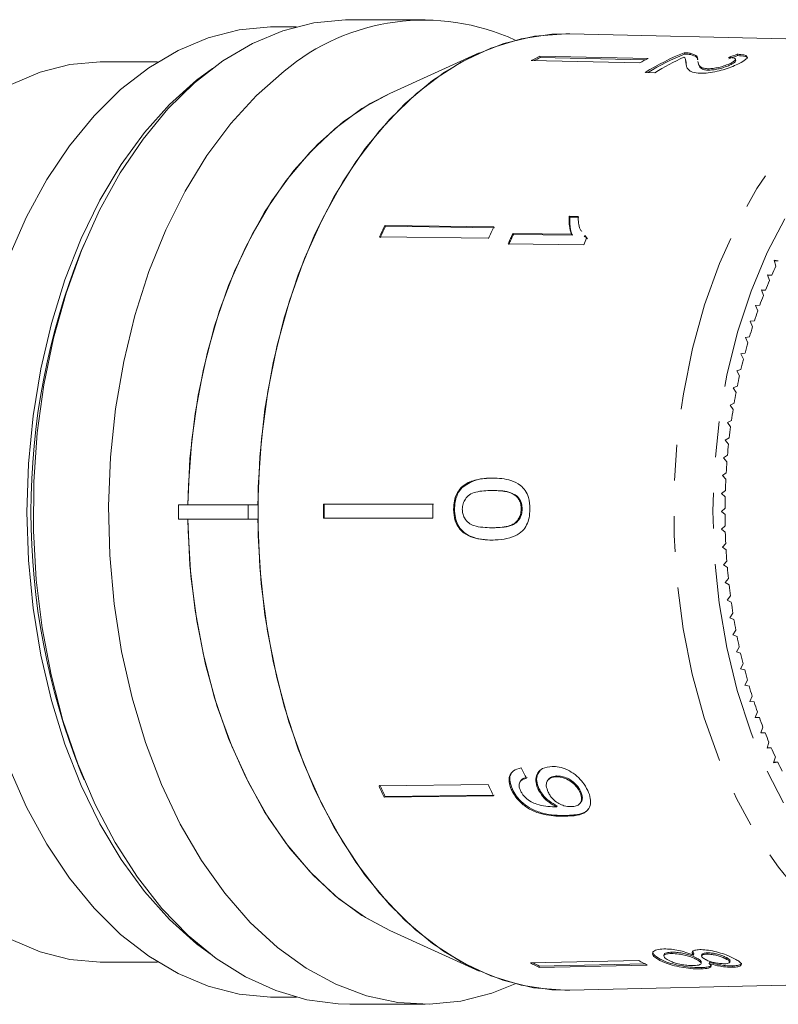
# Model space of a CAD drawing. Units: millimetres. Extents: x -31 to 620, y 16 to 341.
# Drawn here: x 133 to 160, y 24 to 59 of the extents above; entities that cross this region are included whole.
import ezdxf

# ---------------------------------------------------------------- set-up
doc = ezdxf.new("R2010")
doc.units = ezdxf.units.MM
doc.linetypes.add('PHANTOM', pattern=[12.7, 6.35, -1.27, 1.27, -1.27, 1.27, -1.27])

msp = doc.modelspace()

# ---------------------------------------------------------------- linework, layer by layer
at = {"color": 7, "linetype": 'Continuous', "lineweight": 15}
for p, q in [((143.112, 59.221), (142.325, 59.221)), ((147.688, 59.471), (145.007, 59.471)), ((167.392, 58.638), (152.827, 58.969)), ((149.611, 58.293), (146.433, 56.853)), ((155.616, 58.09), (151.768, 58.173)), ((151.768, 58.173), (151.778, 58.125)), ((151.778, 58.125), (155.525, 58.044)), ((156.898, 58.297), (156.908, 58.249)), ((157.106, 58.28), (157.116, 58.232)), ((158.784, 58.244), (158.794, 58.197)), ((138.181, 57.971), (136.197, 57.971)), ((155.31, 57.936), (151.462, 58.019)), ((156.954, 58.01), (156.944, 58.058)), ((156.981, 57.814), (156.968, 57.876)), ((157.381, 57.984), (157.391, 57.937)), ((158.549, 57.927), (158.559, 57.879)), ((158.725, 58.02), (158.715, 58.067)), ((155.515, 57.593), (155.856, 57.586)), ((157.734, 57.728), (157.744, 57.68)), ((150.133, 52.104), (146.257, 52.155)), ((146.257, 52.155), (146.283, 52.126)), ((153.128, 52.479), (152.81, 52.484)), ((152.81, 52.484), (152.836, 52.454)), ((152.836, 52.454), (153.154, 52.45)), ((146.283, 52.126), (150.159, 52.074)), ((152.894, 51.843), (150.802, 51.871)), ((150.802, 51.871), (150.828, 51.841)), ((150.828, 51.841), (152.92, 51.813)), ((152.894, 51.843), (152.92, 51.813)), ((153.428, 51.707), (153.359, 51.802)), ((135.568, 51.491), (135.454, 51.219)), ((149.944, 51.7), (146.068, 51.751)), ((150.638, 51.508), (153.322, 51.472)), ((153.338, 51.785), (153.364, 51.756)), ((153.386, 51.773), (153.454, 51.677)), ((160.24, 50.9), (160.093, 50.924)), ((160.093, 50.924), (160.153, 50.713)), ((160.1, 50.9), (160.24, 50.9)), ((160.007, 50.387), (159.859, 50.402)), ((159.859, 50.402), (159.924, 50.195)), ((159.863, 50.387), (160.007, 50.387)), ((159.787, 49.86), (159.639, 49.865)), ((159.639, 49.865), (159.71, 49.663)), ((159.641, 49.86), (159.787, 49.86)), ((159.582, 49.319), (159.434, 49.314)), ((159.434, 49.314), (159.51, 49.117)), ((159.392, 48.765), (159.243, 48.751)), ((159.243, 48.751), (159.325, 48.558)), ((159.216, 48.199), (159.069, 48.175)), ((159.069, 48.175), (159.156, 47.988)), ((159.056, 47.622), (158.909, 47.588)), ((158.909, 47.588), (159.001, 47.407)), ((158.912, 47.035), (158.766, 46.992)), ((158.766, 46.992), (158.863, 46.817)), ((158.784, 46.439), (158.639, 46.387)), ((158.639, 46.387), (158.741, 46.218)), ((158.672, 45.836), (158.529, 45.774)), ((158.529, 45.774), (158.634, 45.612)), ((158.576, 45.225), (158.434, 45.154)), ((158.434, 45.154), (158.545, 45)), ((158.496, 44.609), (158.357, 44.529)), ((158.357, 44.529), (158.471, 44.382)), ((158.434, 43.989), (158.297, 43.9)), ((158.297, 43.9), (158.415, 43.76)), ((158.388, 43.365), (158.253, 43.267)), ((158.253, 43.267), (158.375, 43.134)), ((148.973, 42.843), (149.005, 42.843)), ((150.067, 42.736), (150.099, 42.736)), ((158.359, 42.738), (158.227, 42.631)), ((150.925, 42.537), (150.958, 42.537)), ((158.227, 42.631), (158.352, 42.507)), ((138.919, 42.221), (138.919, 41.721)), ((141.402, 42.221), (138.919, 42.221)), ((141.741, 42.221), (141.402, 42.221)), ((141.402, 42.221), (141.402, 41.721)), ((147.959, 42.247), (144.073, 42.247)), ((144.073, 42.247), (144.105, 42.247)), ((144.105, 42.247), (147.991, 42.247)), ((148.701, 42.074), (148.733, 42.074)), ((151.103, 42.079), (151.135, 42.079)), ((158.347, 42.11), (158.218, 41.995)), ((138.919, 41.721), (141.402, 41.721)), ((141.402, 41.721), (141.741, 41.721)), ((147.959, 41.747), (144.072, 41.747)), ((158.218, 41.995), (158.346, 41.879)), ((150.062, 41.412), (150.094, 41.412)), ((158.351, 41.482), (158.226, 41.358)), ((158.226, 41.358), (158.357, 41.251)), ((158.373, 40.854), (158.251, 40.723)), ((158.251, 40.723), (158.385, 40.624)), ((158.411, 40.229), (158.293, 40.09)), ((158.293, 40.09), (158.43, 40)), ((158.467, 39.607), (158.352, 39.46)), ((158.352, 39.46), (158.491, 39.379)), ((158.539, 38.988), (158.428, 38.834)), ((158.428, 38.834), (158.569, 38.762)), ((158.627, 38.375), (158.521, 38.214)), ((158.521, 38.214), (158.664, 38.152)), ((158.732, 37.769), (158.63, 37.601)), ((158.63, 37.601), (158.775, 37.548)), ((158.853, 37.169), (158.756, 36.995)), ((158.756, 36.995), (158.902, 36.951)), ((158.991, 36.579), (158.898, 36.398)), ((158.898, 36.398), (159.045, 36.364)), ((159.144, 35.997), (159.056, 35.811)), ((159.056, 35.811), (159.204, 35.786)), ((159.312, 35.426), (159.23, 35.234)), ((159.23, 35.234), (159.378, 35.219)), ((159.496, 34.867), (159.419, 34.669)), ((159.419, 34.669), (159.567, 34.664)), ((159.695, 34.32), (159.623, 34.118)), ((159.623, 34.118), (159.772, 34.122)), ((159.625, 34.122), (159.772, 34.122)), ((159.908, 33.786), (159.842, 33.58)), ((159.842, 33.58), (159.99, 33.594)), ((159.846, 33.594), (159.99, 33.594)), ((160.135, 33.267), (160.075, 33.056)), ((160.075, 33.056), (160.223, 33.08)), ((160.082, 33.08), (160.223, 33.08)), ((135.454, 32.724), (135.568, 32.452)), ((152.345, 32.558), (152.371, 32.588)), ((149.924, 32.286), (146.049, 32.234)), ((151.103, 32.434), (151.077, 32.405)), ((152.088, 32.482), (152.062, 32.452)), ((150.113, 31.881), (146.237, 31.83)), ((146.237, 31.83), (146.263, 31.859)), ((146.263, 31.859), (150.139, 31.91)), ((150.762, 32.084), (150.788, 32.114)), ((151.707, 32.111), (151.733, 32.141)), ((153.188, 32.013), (153.214, 32.043)), ((152.357, 31.493), (152.383, 31.522)), ((153.186, 31.606), (153.212, 31.635)), ((146.433, 27.09), (149.611, 25.65)), ((156.443, 26.275), (156.453, 26.323)), ((157.242, 26.262), (157.192, 26.373)), ((157.232, 26.215), (157.242, 26.262)), ((157.707, 26.254), (157.717, 26.301)), ((136.197, 25.971), (138.181, 25.971)), ((155.278, 26.024), (151.43, 25.941)), ((151.746, 25.833), (155.494, 25.914)), ((156.026, 26.033), (156.036, 26.08)), ((156.186, 26.248), (156.176, 26.2)), ((157.335, 26.064), (157.345, 26.112)), ((157.493, 25.921), (157.503, 25.969)), ((157.523, 26.241), (157.513, 26.194)), ((157.782, 25.923), (157.792, 25.97)), ((158.386, 26.084), (158.396, 26.131)), ((158.516, 25.969), (158.526, 26.016)), ((155.584, 25.868), (151.736, 25.785)), ((151.736, 25.785), (151.746, 25.833)), ((157.499, 25.73), (157.509, 25.777)), ((158.61, 25.79), (158.62, 25.838)), ((152.827, 24.973), (167.392, 25.305)), ((142.325, 24.721), (143.112, 24.721)), ((145.007, 24.471), (147.688, 24.471))]:
    msp.add_line(p, q, dxfattribs=at)
at = {"color": 8, "linetype": 'PHANTOM', "lineweight": 0}
msp.add_line((152.651, 31.154), (152.677, 31.184), dxfattribs=at)
at = {"color": 7, "linetype": 'Continuous', "lineweight": 15, "flags": 128}
for points in [[(132.891, 51.035), (133.524, 52.463), (134.246, 53.785), (135.049, 54.987), (135.926, 56.058), (136.867, 56.987), (137.864, 57.763), (138.906, 58.381), (139.982, 58.832), (141.082, 59.113), (142.195, 59.22), (142.325, 59.221)], [(145.007, 59.471), (144.857, 59.47), (143.738, 59.36), (142.631, 59.077), (141.548, 58.624), (140.5, 58.005), (139.496, 57.228), (138.547, 56.298), (137.662, 55.226), (136.85, 54.023), (136.119, 52.7), (135.477, 51.27), (134.929, 49.747), (134.482, 48.148), (134.139, 46.487), (133.904, 44.781), (133.779, 43.047), (133.766, 41.303), (133.865, 39.565), (134.074, 37.851), (134.392, 36.178), (134.816, 34.562), (135.34, 33.021), (135.961, 31.568), (136.672, 30.218), (137.466, 28.986), (138.334, 27.882), (139.269, 26.919), (140.261, 26.105), (141.3, 25.449), (142.376, 24.957), (143.478, 24.634), (144.595, 24.483), (145.007, 24.471)], [(141.741, 42.221), (141.813, 43.932), (141.995, 45.622), (142.285, 47.275), (142.681, 48.875), (143.179, 50.404), (143.773, 51.848), (144.457, 53.191), (145.225, 54.42), (146.069, 55.522), (146.979, 56.487), (147.948, 57.304), (148.964, 57.966), (150.018, 58.464), (151.099, 58.795), (152.196, 58.956), (152.827, 58.969)], [(152.827, 24.973), (152.65, 24.971), (151.545, 25.061), (150.451, 25.325), (149.38, 25.759), (148.342, 26.359), (147.349, 27.12), (146.411, 28.033), (145.536, 29.09), (144.735, 30.278), (144.016, 31.586), (143.385, 33.001), (142.849, 34.508), (142.414, 36.092), (142.084, 37.736), (141.863, 39.423), (141.753, 41.136), (141.755, 42.859), (141.868, 44.572), (142.093, 46.258), (142.426, 47.9), (142.864, 49.482), (143.402, 50.986), (144.036, 52.398), (144.759, 53.703), (145.562, 54.887), (146.438, 55.939), (147.379, 56.848), (148.373, 57.604), (149.412, 58.2), (150.484, 58.629), (151.578, 58.887), (152.684, 58.971), (152.827, 58.969)], [(132.973, 57.165), (134.007, 57.604), (135.066, 57.874), (136.136, 57.971), (136.197, 57.971)], [(140.129, 57.741), (139.565, 57.322), (138.608, 56.462), (137.71, 55.458), (136.881, 54.32), (136.13, 53.059), (135.462, 51.689), (134.886, 50.221), (134.406, 48.672), (134.028, 47.056), (133.755, 45.389), (133.591, 43.689), (133.535, 41.971)], [(150.893, 25.197), (150.063, 24.866), (148.956, 24.583), (147.837, 24.473), (146.717, 24.537), (145.606, 24.774), (144.515, 25.182), (143.456, 25.757), (142.44, 26.493), (141.475, 27.382), (140.572, 28.417), (139.74, 29.587), (138.987, 30.879), (138.32, 32.282), (137.747, 33.781), (137.272, 35.362), (136.901, 37.008), (136.637, 38.704), (136.483, 40.432), (136.44, 42.175), (136.509, 43.916), (136.689, 45.638), (136.978, 47.324), (137.374, 48.956), (137.872, 50.519), (138.468, 51.997), (139.155, 53.375), (139.928, 54.64), (140.777, 55.779), (141.695, 56.781), (142.673, 57.636)], [(139.258, 42.221), (139.331, 43.859), (139.515, 45.475), (139.807, 47.052), (140.205, 48.572), (140.704, 50.018), (141.299, 51.374), (141.983, 52.624), (142.748, 53.755), (143.585, 54.754), (144.485, 55.609), (145.439, 56.312), (146.433, 56.853)], [(144.778, 55.846), (145.735, 56.492), (146.433, 56.853)], [(139.258, 42.22), (139.275, 42.924), (139.394, 44.536), (139.62, 46.12), (139.951, 47.658), (140.384, 49.134), (140.914, 50.532), (141.535, 51.836), (142.24, 53.031), (143.021, 54.106), (143.87, 55.047), (144.778, 55.846)], [(133.535, 41.971), (133.591, 40.254), (133.755, 38.553), (134.028, 36.887), (134.406, 35.271), (134.886, 33.721), (135.462, 32.254), (136.13, 30.883), (136.881, 29.623), (137.71, 28.485), (138.608, 27.481), (139.565, 26.621), (140.129, 26.202)], [(146.433, 27.09), (145.439, 27.631), (144.485, 28.333), (143.585, 29.189), (142.748, 30.187), (141.983, 31.318), (141.299, 32.569), (140.704, 33.924), (140.205, 35.37), (139.807, 36.89), (139.515, 38.467), (139.331, 40.084), (139.258, 41.721)], [(146.433, 27.09), (145.564, 27.552), (144.616, 28.226), (143.717, 29.05), (142.879, 30.015), (142.111, 31.112), (141.42, 32.327), (140.815, 33.649), (140.302, 35.061), (139.886, 36.549), (139.573, 38.097), (139.365, 39.687), (139.266, 41.302), (139.258, 41.718)], [(152.827, 24.973), (152.196, 24.987), (151.099, 25.147), (150.018, 25.478), (148.964, 25.977), (147.948, 26.638), (146.979, 27.455), (146.069, 28.42), (145.225, 29.523), (144.457, 30.752), (143.773, 32.095), (143.179, 33.538), (142.681, 35.068), (142.285, 36.667), (141.995, 38.32), (141.813, 40.011), (141.741, 41.721)], [(142.325, 24.721), (142.195, 24.722), (141.082, 24.83), (139.982, 25.111), (138.906, 25.562), (137.864, 26.179), (136.867, 26.956), (135.926, 27.884), (135.049, 28.955), (134.246, 30.158), (133.524, 31.48), (132.891, 32.908)], [(136.197, 25.971), (136.136, 25.972), (135.066, 26.068), (134.007, 26.338), (132.973, 26.778)]]:
    msp.add_lwpolyline(points, dxfattribs=at)
at = {"color": 8, "linetype": 'PHANTOM', "lineweight": 0, "flags": 128}
for points in [[(167.219, 25.303), (166.135, 25.391), (165.062, 25.65), (164.012, 26.075), (162.995, 26.664), (162.021, 27.41), (161.101, 28.306), (160.244, 29.341), (159.458, 30.506), (158.753, 31.789), (158.134, 33.176), (157.609, 34.654), (157.182, 36.207), (156.859, 37.818), (156.642, 39.473), (156.534, 41.153), (156.536, 42.841), (156.647, 44.521), (156.867, 46.174), (157.194, 47.784), (157.623, 49.335), (158.152, 50.81), (158.773, 52.194), (159.481, 53.474), (160.269, 54.635), (161.128, 55.667), (162.05, 56.557), (163.025, 57.299), (164.044, 57.883), (165.095, 58.303), (166.168, 58.556), (167.106, 58.638)], [(170.979, 56.933), (170.097, 57.292), (169.056, 57.551), (168.003, 57.639), (166.951, 57.556), (165.909, 57.302), (164.89, 56.88), (163.906, 56.295), (162.966, 55.552), (162.081, 54.661), (161.26, 53.631), (160.514, 52.473), (159.849, 51.2), (159.274, 49.826), (158.794, 48.366), (158.414, 46.836), (158.14, 45.253), (157.973, 43.633), (157.917, 41.996), (157.97, 40.358), (158.133, 38.737), (158.405, 37.153), (158.781, 35.621), (159.258, 34.158), (159.831, 32.781), (160.493, 31.505), (161.237, 30.344), (162.056, 29.31), (162.939, 28.414), (163.877, 27.668), (164.861, 27.077), (165.879, 26.651), (166.92, 26.391), (167.972, 26.303), (167.972, 26.303)]]:
    msp.add_lwpolyline(points, dxfattribs=at)
at = {"color": 7, "linetype": 'Continuous', "lineweight": 15}
for centre, radius, start, end in [((147.656, 51.722), 7.734, 65.2597, 130.1188), ((155.415, 50.539), 8.46, 115.5355, 117.8539), ((155.397, 50.548), 8.397, 115.5291, 117.1724), ((160.017, 50.448), 8.446, 111.6722, 122.2171), ((160.005, 50.448), 8.393, 111.6486, 121.5561), ((160.434, 50.306), 8.6, 114.3691, 122.1626), ((159.243, 50.495), 8.417, 115.5295, 117.8599), ((163.129, 44.004), 18.738, 154.2133, 155.5777), ((163.105, 43.998), 18.683, 154.2113, 155.5797), ((166.918, 43.993), 18.641, 154.2097, 155.5812), ((167.938, 43.87), 18.911, 154.9722, 156.1791), ((167.914, 43.864), 18.856, 154.9724, 156.1829), ((170.646, 43.825), 18.936, 155.4048, 156.1821), ((158.657, 41.971), 24.978, 158.2702, 201.7298), ((175.545, 43.618), 16.949, 155.2533, 156.4608), ((176.206, 43.335), 17.668, 157.1525, 158.327), ((176.858, 43.08), 18.368, 159.0005, 160.145), ((177.495, 42.854), 19.044, 160.8018, 161.9191), ((178.11, 42.657), 19.689, 162.5609, 163.6535), ((178.695, 42.489), 20.298, 164.2818, 165.3526), ((179.243, 42.349), 20.865, 165.9688, 167.0201), ((179.75, 42.235), 21.383, 167.6258, 168.6599), ((180.207, 42.145), 21.849, 169.2564, 170.2758), ((180.61, 42.078), 22.258, 170.8643, 171.8712), ((180.955, 42.031), 22.606, 172.453, 173.4496), ((181.236, 42), 22.889, 174.0261, 175.0144), ((181.451, 41.982), 23.104, 175.5867, 176.5688), ((181.596, 41.974), 23.25, 177.1382, 178.1162), ((181.671, 41.971), 23.325, 178.6837, 179.6597), ((170.436, 41.971), 26.365, 179.3998, 180.4864), ((170.391, 41.971), 26.287, 179.3982, 180.4881), ((174.187, 41.971), 26.229, 179.397, 180.4893), ((181.674, 41.971), 23.327, 180.2266, 181.2025), ((181.604, 41.969), 23.258, 181.7699, 182.7477), ((181.464, 41.962), 23.118, 183.3169, 184.2987), ((181.254, 41.945), 22.907, 184.8707, 185.8585), ((180.978, 41.915), 22.629, 186.4346, 187.4305), ((180.638, 41.869), 22.286, 188.0119, 189.018), ((180.239, 41.803), 21.882, 189.606, 190.6244), ((179.785, 41.715), 21.42, 191.2202, 192.2532), ((179.282, 41.603), 20.904, 192.8581, 193.908), ((178.736, 41.465), 20.341, 194.5235, 195.5927), ((178.154, 41.299), 19.735, 196.22, 197.311), ((177.541, 41.104), 19.093, 197.9518, 199.0671), ((176.906, 40.88), 18.419, 199.7228, 200.8652), ((176.254, 40.627), 17.72, 201.5373, 202.7096), ((175.594, 40.346), 17.002, 203.3999, 204.6049), ((174.932, 40.038), 16.272, 205.3151, 206.5559), ((163.185, 39.965), 18.799, 204.2811, 205.6426), ((163.16, 39.971), 18.743, 204.2791, 205.6446), ((166.973, 39.975), 18.702, 204.2776, 205.6461), ((155.428, 33.429), 8.489, 241.9064, 244.2195), ((155.41, 33.42), 8.426, 242.5794, 244.2259), ((159.256, 33.473), 8.445, 241.9004, 244.2255)]:
    msp.add_arc(centre, radius, start, end, dxfattribs=at)
for centre, major_axis, ratio, start_param, end_param in [((161.367, 41.962), (0.81, 16.791), 0.714868, 0.283736, 0.310198), ((161.367, 41.962), (0.808, 16.741), 0.714868, 0.283552, 0.310093), ((160.257, 41.995), (-1.962, 16.773), 0.682764, 2.064052, 2.090112)]:
    msp.add_ellipse(centre, major_axis=major_axis, ratio=ratio, start_param=start_param, end_param=end_param, dxfattribs=at)
for points, knots in [([(156.886, 58.14), (156.904, 58.125), (156.941, 58.095), (156.949, 58.022), (156.954, 57.963), (156.958, 57.923)], [0, 0, 0, 0, 0.25129, 0.502529, 1, 1, 1, 1]), ([(157.106, 58.28), (157.092, 58.282), (157.064, 58.287), (156.997, 58.294), (156.938, 58.296), (156.898, 58.297)], [0, 0, 0, 0, 0.250648, 0.501611, 1, 1, 1, 1]), ([(156.908, 58.249), (156.928, 58.249), (156.969, 58.248), (157.042, 58.243), (157.087, 58.237), (157.116, 58.232)], [0, 0, 0, 0, 0.250664, 0.501594, 1, 1, 1, 1]), ([(157.372, 58.047), (157.37, 58.072), (157.368, 58.123), (157.332, 58.212), (157.196, 58.253), (157.106, 58.28)], [0, 0, 0, 0, 0.251455, 0.503099, 1, 1, 1, 1]), ([(157.116, 58.232), (157.203, 58.206), (157.338, 58.167), (157.372, 58.096), (157.375, 58.063), (157.375, 58.057)], [0, 0, 0, 0, 0.594766, 0.916837, 1, 1, 1, 1]), ([(158.474, 58.129), (158.534, 58.126), (158.638, 58.12), (158.715, 58.088), (158.72, 58.045), (158.666, 57.99), (158.59, 57.949), (158.549, 57.927)], [0, 0, 0, 0, 0.243075, 0.424299, 0.605498, 0.791159, 1, 1, 1, 1]), ([(158.851, 57.917), (158.938, 57.964), (159.085, 58.045), (159.155, 58.139), (159.101, 58.202), (158.952, 58.233), (158.827, 58.241), (158.784, 58.244)], [0, 0, 0, 0, 0.2814238, 0.4739681, 0.6672836, 0.887458, 1, 1, 1, 1]), ([(158.794, 58.197), (158.891, 58.188), (159.053, 58.172), (159.15, 58.131), (159.14, 58.103), (159.138, 58.098)], [0, 0, 0, 0, 0.554789, 0.930094, 1, 1, 1, 1]), ([(156.968, 57.876), (156.965, 57.896), (156.961, 57.935), (156.965, 57.982), (156.951, 58.004), (156.947, 58.009)], [0, 0, 0, 0, 0.431056, 0.862103, 1, 1, 1, 1]), ([(156.971, 57.861), (156.974, 57.844), (156.983, 57.789), (157.031, 57.695), (157.164, 57.596), (157.37, 57.577), (157.471, 57.568)], [0, 0, 0, 0, 0.132414, 0.423856, 0.717043, 1, 1, 1, 1]), ([(157.734, 57.728), (157.675, 57.734), (157.533, 57.747), (157.433, 57.827), (157.396, 57.912), (157.387, 57.967), (157.384, 57.984)], [0, 0, 0, 0, 0.199656, 0.472638, 0.83417, 1, 1, 1, 1]), ([(157.393, 57.937), (157.394, 57.926), (157.401, 57.884), (157.432, 57.805), (157.504, 57.719), (157.645, 57.684), (157.726, 57.681), (157.744, 57.68)], [0, 0, 0, 0, 0.102085, 0.403234, 0.751358, 0.945473, 1, 1, 1, 1]), ([(157.471, 57.568), (157.561, 57.57), (157.741, 57.573), (158.059, 57.631), (158.363, 57.713), (158.636, 57.813), (158.778, 57.882), (158.851, 57.917)], [0, 0, 0, 0, 0.203954, 0.409818, 0.593649, 0.791425, 1, 1, 1, 1]), ([(158.549, 57.927), (158.488, 57.898), (158.381, 57.848), (158.17, 57.784), (157.974, 57.743), (157.826, 57.728), (157.755, 57.728), (157.734, 57.728)], [0, 0, 0, 0, 0.289918, 0.501304, 0.712309, 0.918019, 1, 1, 1, 1]), ([(157.744, 57.68), (157.797, 57.681), (157.904, 57.683), (158.095, 57.717), (158.278, 57.764), (158.439, 57.821), (158.52, 57.86), (158.559, 57.879)], [0, 0, 0, 0, 0.2046469, 0.4106743, 0.6011289, 0.8108219, 1, 1, 1, 1]), ([(158.559, 57.879), (158.62, 57.912), (158.715, 57.964), (158.721, 58.005), (158.723, 58.019)], [0, 0, 0, 0, 0.634972, 1, 1, 1, 1]), ([(152.81, 52.484), (152.806, 52.426), (152.798, 52.311), (152.813, 52.091), (152.862, 51.942), (152.894, 51.843)], [0, 0, 0, 0, 0.2507716, 0.50145, 1, 1, 1, 1]), ([(152.92, 51.813), (152.901, 51.862), (152.863, 51.958), (152.827, 52.171), (152.832, 52.341), (152.836, 52.454)], [0, 0, 0, 0, 0.2508078, 0.5015706, 1, 1, 1, 1]), ([(153.26, 51.94), (153.237, 51.968), (153.17, 52.052), (153.135, 52.243), (153.13, 52.4), (153.128, 52.479)], [0, 0, 0, 0, 0.200237, 0.596118, 1, 1, 1, 1]), ([(150.083, 43.178), (149.987, 43.175), (149.795, 43.171), (149.45, 43.113), (149.164, 43.007), (149.003, 42.869), (148.973, 42.843)], [0, 0, 0, 0, 0.251228, 0.502777, 0.907241, 1, 1, 1, 1]), ([(149.005, 42.843), (149.153, 42.94), (149.401, 43.103), (149.786, 43.167), (150.005, 43.174), (150.115, 43.177)], [0, 0, 0, 0, 0.424781, 0.710175, 1, 1, 1, 1]), ([(151.412, 42.074), (151.404, 42.217), (151.39, 42.458), (151.253, 42.746), (151.044, 42.966), (150.65, 43.154), (150.304, 43.168), (150.083, 43.178)], [0, 0, 0, 0, 0.181968, 0.305565, 0.428916, 0.634253, 1, 1, 1, 1]), ([(148.973, 42.843), (148.911, 42.764), (148.787, 42.606), (148.711, 42.322), (148.704, 42.144), (148.701, 42.074)], [0, 0, 0, 0, 0.377765, 0.757775, 1, 1, 1, 1]), ([(148.733, 42.074), (148.736, 42.146), (148.744, 42.331), (148.823, 42.614), (148.946, 42.769), (149.005, 42.843)], [0, 0, 0, 0, 0.252025, 0.64111, 1, 1, 1, 1]), ([(149.01, 42.074), (149.015, 42.139), (149.025, 42.27), (149.119, 42.449), (149.269, 42.609), (149.6, 42.725), (149.873, 42.732), (150.067, 42.736)], [0, 0, 0, 0, 0.1158416, 0.2326103, 0.3722435, 0.5520329, 1, 1, 1, 1]), ([(150.067, 42.736), (150.142, 42.735), (150.29, 42.733), (150.556, 42.701), (150.778, 42.649), (150.903, 42.554), (150.925, 42.537)], [0, 0, 0, 0, 0.251337, 0.502853, 0.911095, 1, 1, 1, 1]), ([(150.958, 42.537), (150.86, 42.592), (150.677, 42.695), (150.381, 42.728), (150.194, 42.733), (150.099, 42.736)], [0, 0, 0, 0, 0.363146, 0.679784, 1, 1, 1, 1]), ([(150.925, 42.537), (150.951, 42.509), (151.014, 42.44), (151.082, 42.295), (151.102, 42.161), (151.103, 42.09), (151.103, 42.079)], [0, 0, 0, 0, 0.246189, 0.601061, 0.936288, 1, 1, 1, 1]), ([(151.135, 42.079), (151.131, 42.145), (151.122, 42.278), (151.05, 42.435), (150.984, 42.507), (150.958, 42.537)], [0, 0, 0, 0, 0.369612, 0.742447, 1, 1, 1, 1]), ([(148.701, 42.074), (148.71, 41.932), (148.726, 41.693), (148.873, 41.405), (149.091, 41.187), (149.499, 40.994), (149.847, 40.98), (150.074, 40.97)], [0, 0, 0, 0, 0.180774, 0.303587, 0.426226, 0.62698, 1, 1, 1, 1]), ([(150.106, 40.97), (149.83, 40.982), (149.448, 40.999), (149.027, 41.262), (148.844, 41.502), (148.747, 41.776), (148.738, 41.973), (148.733, 42.074)], [0, 0, 0, 0, 0.450081, 0.623626, 0.747086, 0.870821, 1, 1, 1, 1]), ([(150.062, 41.412), (149.953, 41.414), (149.739, 41.419), (149.46, 41.464), (149.229, 41.567), (149.092, 41.732), (149.019, 41.911), (149.013, 42.022), (149.01, 42.074)], [0, 0, 0, 0, 0.251723, 0.491676, 0.646139, 0.802483, 0.907685, 1, 1, 1, 1]), ([(151.103, 42.079), (151.098, 42.012), (151.089, 41.879), (151, 41.697), (150.852, 41.541), (150.528, 41.422), (150.256, 41.416), (150.062, 41.412)], [0, 0, 0, 0, 0.117505, 0.236019, 0.374089, 0.55447, 1, 1, 1, 1]), ([(150.074, 40.97), (150.354, 40.988), (150.735, 41.012), (151.143, 41.266), (151.305, 41.501), (151.395, 41.771), (151.406, 41.968), (151.412, 42.074)], [0, 0, 0, 0, 0.461018, 0.626999, 0.746116, 0.864684, 1, 1, 1, 1]), ([(150.094, 41.412), (150.204, 41.414), (150.419, 41.419), (150.699, 41.465), (150.916, 41.568), (151.042, 41.715), (151.122, 41.887), (151.13, 42.013), (151.135, 42.079)], [0, 0, 0, 0, 0.251579, 0.494991, 0.650065, 0.777077, 0.883426, 1, 1, 1, 1]), ([(152.208, 32.925), (152.084, 32.912), (151.874, 32.89), (151.684, 32.708), (151.61, 32.487), (151.638, 32.272), (151.691, 32.148), (151.707, 32.111)], [0, 0, 0, 0, 0.300874, 0.509993, 0.719308, 0.91772, 1, 1, 1, 1]), ([(153.468, 32.072), (153.413, 32.173), (153.301, 32.378), (153.033, 32.636), (152.74, 32.822), (152.458, 32.916), (152.287, 32.922), (152.208, 32.925)], [0, 0, 0, 0, 0.216169, 0.434449, 0.624547, 0.828603, 1, 1, 1, 1]), ([(151.099, 32.873), (150.999, 32.848), (150.833, 32.806), (150.694, 32.632), (150.657, 32.433), (150.695, 32.241), (150.745, 32.125), (150.762, 32.084)], [0, 0, 0, 0, 0.300068, 0.500322, 0.700861, 0.893094, 1, 1, 1, 1]), ([(150.788, 32.114), (150.746, 32.228), (150.676, 32.419), (150.708, 32.635), (150.775, 32.71), (150.802, 32.74)], [0, 0, 0, 0, 0.476147, 0.792071, 1, 1, 1, 1]), ([(151.733, 32.141), (151.7, 32.23), (151.633, 32.41), (151.661, 32.637), (151.74, 32.737), (151.774, 32.78)], [0, 0, 0, 0, 0.360399, 0.723001, 1, 1, 1, 1]), ([(152.063, 32.007), (152.032, 32.087), (151.98, 32.221), (152.008, 32.384), (152.087, 32.492), (152.207, 32.549), (152.303, 32.555), (152.345, 32.558)], [0, 0, 0, 0, 0.272262, 0.45801, 0.643307, 0.844978, 1, 1, 1, 1]), ([(152.371, 32.588), (152.288, 32.581), (152.172, 32.572), (152.111, 32.497), (152.094, 32.476)], [0, 0, 0, 0, 0.720569, 1, 1, 1, 1]), ([(152.345, 32.558), (152.439, 32.552), (152.596, 32.54), (152.832, 32.422), (153.013, 32.279), (153.128, 32.131), (153.172, 32.044), (153.188, 32.013)], [0, 0, 0, 0, 0.302278, 0.507715, 0.713266, 0.901517, 1, 1, 1, 1]), ([(153.214, 32.043), (153.171, 32.118), (153.096, 32.25), (152.92, 32.406), (152.739, 32.517), (152.548, 32.581), (152.428, 32.585), (152.371, 32.588)], [0, 0, 0, 0, 0.243231, 0.423531, 0.602795, 0.812653, 1, 1, 1, 1]), ([(151.077, 32.07), (151.055, 32.126), (151.019, 32.223), (151.032, 32.345), (151.098, 32.439), (151.194, 32.485), (151.268, 32.503), (151.289, 32.508)], [0, 0, 0, 0, 0.2496157, 0.4308652, 0.6119999, 0.891556, 1, 1, 1, 1]), ([(151.315, 32.537), (151.236, 32.521), (151.15, 32.502), (151.11, 32.438), (151.107, 32.432)], [0, 0, 0, 0, 0.912497, 1, 1, 1, 1]), ([(150.762, 32.084), (150.822, 31.978), (150.942, 31.763), (151.235, 31.502), (151.598, 31.301), (152.089, 31.163), (152.438, 31.158), (152.651, 31.154)], [0, 0, 0, 0, 0.160649, 0.322923, 0.462627, 0.671065, 1, 1, 1, 1]), ([(152.677, 31.184), (152.411, 31.188), (152.026, 31.194), (151.488, 31.393), (151.16, 31.611), (150.924, 31.859), (150.83, 32.035), (150.788, 32.114)], [0, 0, 0, 0, 0.405733, 0.588712, 0.734594, 0.880698, 1, 1, 1, 1]), ([(152.293, 31.49), (152.187, 31.494), (151.983, 31.502), (151.696, 31.57), (151.449, 31.66), (151.266, 31.799), (151.143, 31.943), (151.096, 32.033), (151.077, 32.07)], [0, 0, 0, 0, 0.2522312, 0.4891351, 0.6369617, 0.7869488, 0.9136778, 1, 1, 1, 1]), ([(151.707, 32.111), (151.756, 32.025), (151.855, 31.853), (152.094, 31.634), (152.271, 31.539), (152.357, 31.493)], [0, 0, 0, 0, 0.340713, 0.682703, 1, 1, 1, 1]), ([(152.383, 31.522), (152.285, 31.576), (152.088, 31.685), (151.858, 31.913), (151.77, 32.073), (151.733, 32.141)], [0, 0, 0, 0, 0.364737, 0.731142, 1, 1, 1, 1]), ([(152.871, 31.499), (152.79, 31.504), (152.653, 31.511), (152.44, 31.599), (152.269, 31.721), (152.138, 31.865), (152.085, 31.965), (152.063, 32.007)], [0, 0, 0, 0, 0.277859, 0.467963, 0.658232, 0.852577, 1, 1, 1, 1]), ([(152.651, 31.154), (152.803, 31.16), (153.079, 31.17), (153.39, 31.278), (153.548, 31.471), (153.583, 31.714), (153.532, 31.928), (153.479, 32.048), (153.468, 32.072)], [0, 0, 0, 0, 0.264603, 0.48002, 0.641167, 0.802687, 0.960584, 1, 1, 1, 1]), ([(153.188, 32.013), (153.213, 31.951), (153.258, 31.837), (153.247, 31.692), (153.182, 31.586), (153.057, 31.512), (152.937, 31.504), (152.871, 31.499)], [0, 0, 0, 0, 0.210842, 0.38775, 0.564402, 0.758448, 1, 1, 1, 1]), ([(153.206, 31.641), (153.218, 31.65), (153.265, 31.689), (153.285, 31.799), (153.263, 31.932), (153.227, 32.013), (153.214, 32.043)], [0, 0, 0, 0, 0.124986, 0.491891, 0.81218, 1, 1, 1, 1]), ([(152.357, 31.493), (152.346, 31.492), (152.33, 31.491), (152.309, 31.491), (152.298, 31.49), (152.293, 31.49)], [0, 0, 0, 0, 0.499987, 0.749991, 1, 1, 1, 1]), ([(153.482, 31.413), (153.473, 31.398), (153.425, 31.316), (153.164, 31.209), (152.873, 31.194), (152.677, 31.184)], [0, 0, 0, 0, 0.069983, 0.374219, 1, 1, 1, 1]), ([(156.175, 26.439), (156.083, 26.432), (155.899, 26.42), (155.771, 26.338), (155.763, 26.234), (155.862, 26.127), (155.977, 26.061), (156.026, 26.033)], [0, 0, 0, 0, 0.2236259, 0.4495519, 0.6454559, 0.8477211, 1, 1, 1, 1]), ([(156.036, 26.08), (155.947, 26.135), (155.795, 26.226), (155.787, 26.309), (155.783, 26.343)], [0, 0, 0, 0, 0.5899239, 1, 1, 1, 1]), ([(156.332, 26.038), (156.279, 26.072), (156.192, 26.128), (156.165, 26.197), (156.206, 26.243), (156.308, 26.268), (156.404, 26.273), (156.443, 26.275)], [0, 0, 0, 0, 0.292081, 0.474493, 0.626184, 0.844967, 1, 1, 1, 1]), ([(157.232, 26.215), (157.143, 26.251), (156.979, 26.316), (156.694, 26.391), (156.418, 26.436), (156.26, 26.438), (156.175, 26.439)], [0, 0, 0, 0, 0.274872, 0.504275, 0.733919, 1, 1, 1, 1]), ([(156.453, 26.323), (156.39, 26.318), (156.286, 26.31), (156.196, 26.281), (156.194, 26.255), (156.193, 26.246)], [0, 0, 0, 0, 0.497793, 0.823592, 1, 1, 1, 1]), ([(156.443, 26.275), (156.527, 26.273), (156.668, 26.27), (156.904, 26.225), (157.094, 26.171), (157.238, 26.114), (157.306, 26.079), (157.335, 26.064)], [0, 0, 0, 0, 0.29034, 0.488888, 0.687745, 0.866801, 1, 1, 1, 1]), ([(157.345, 26.112), (157.283, 26.142), (157.178, 26.194), (156.972, 26.258), (156.778, 26.3), (156.597, 26.323), (156.497, 26.323), (156.453, 26.323)], [0, 0, 0, 0, 0.268357, 0.451871, 0.634988, 0.842973, 1, 1, 1, 1]), ([(157.446, 26.414), (157.381, 26.41), (157.266, 26.402), (157.182, 26.353), (157.173, 26.289), (157.212, 26.24), (157.232, 26.215)], [0, 0, 0, 0, 0.2911554, 0.5204816, 0.7496697, 1, 1, 1, 1]), ([(158.686, 26.092), (158.593, 26.138), (158.434, 26.217), (158.12, 26.319), (157.83, 26.387), (157.599, 26.414), (157.484, 26.414), (157.446, 26.414)], [0, 0, 0, 0, 0.2880515, 0.4933557, 0.698735, 0.8997135, 1, 1, 1, 1]), ([(157.647, 26.066), (157.607, 26.09), (157.537, 26.131), (157.503, 26.187), (157.529, 26.225), (157.599, 26.249), (157.671, 26.252), (157.707, 26.254)], [0, 0, 0, 0, 0.262435, 0.45239, 0.643353, 0.821419, 1, 1, 1, 1]), ([(157.717, 26.301), (157.664, 26.297), (157.576, 26.29), (157.524, 26.262), (157.527, 26.244), (157.528, 26.24)], [0, 0, 0, 0, 0.5483, 0.907737, 1, 1, 1, 1]), ([(157.707, 26.254), (157.765, 26.252), (157.873, 26.249), (158.056, 26.211), (158.221, 26.161), (158.324, 26.116), (158.375, 26.09), (158.386, 26.084)], [0, 0, 0, 0, 0.259286, 0.483817, 0.686426, 0.930591, 1, 1, 1, 1]), ([(158.396, 26.131), (158.344, 26.157), (158.257, 26.2), (158.085, 26.253), (157.93, 26.287), (157.803, 26.301), (157.739, 26.301), (157.717, 26.301)], [0, 0, 0, 0, 0.298603, 0.495753, 0.693013, 0.894538, 1, 1, 1, 1]), ([(156.026, 26.033), (156.14, 25.98), (156.331, 25.892), (156.709, 25.801), (157.05, 25.747), (157.319, 25.728), (157.455, 25.729), (157.499, 25.73)], [0, 0, 0, 0, 0.29469, 0.494949, 0.694859, 0.901792, 1, 1, 1, 1]), ([(157.509, 25.777), (157.406, 25.778), (157.199, 25.779), (156.831, 25.828), (156.491, 25.901), (156.223, 25.988), (156.094, 26.052), (156.036, 26.08)], [0, 0, 0, 0, 0.221118, 0.44433, 0.643588, 0.841673, 1, 1, 1, 1]), ([(157.232, 25.85), (157.153, 25.851), (157.017, 25.852), (156.784, 25.886), (156.589, 25.932), (156.437, 25.986), (156.364, 26.022), (156.332, 26.038)], [0, 0, 0, 0, 0.27493, 0.472603, 0.67077, 0.854215, 1, 1, 1, 1]), ([(157.335, 26.064), (157.389, 26.033), (157.478, 25.981), (157.503, 25.92), (157.464, 25.879), (157.368, 25.856), (157.274, 25.852), (157.232, 25.85)], [0, 0, 0, 0, 0.274511, 0.457035, 0.638999, 0.838157, 1, 1, 1, 1]), ([(157.495, 25.97), (157.497, 25.982), (157.502, 26.009), (157.438, 26.06), (157.373, 26.096), (157.345, 26.112)], [0, 0, 0, 0, 0.300717, 0.696188, 1, 1, 1, 1]), ([(157.499, 25.73), (157.597, 25.736), (157.762, 25.746), (157.857, 25.8), (157.849, 25.86), (157.801, 25.904), (157.782, 25.923)], [0, 0, 0, 0, 0.353798, 0.592832, 0.831751, 1, 1, 1, 1]), ([(158.331, 25.913), (158.271, 25.915), (158.16, 25.917), (157.972, 25.949), (157.803, 25.995), (157.705, 26.036), (157.655, 26.062), (157.647, 26.066)], [0, 0, 0, 0, 0.2659892, 0.4979009, 0.6969112, 0.9491402, 1, 1, 1, 1]), ([(157.782, 25.923), (157.877, 25.894), (158.036, 25.847), (158.289, 25.806), (158.473, 25.79), (158.57, 25.79), (158.61, 25.79)], [0, 0, 0, 0, 0.35796, 0.59635, 0.834994, 1, 1, 1, 1]), ([(158.62, 25.838), (158.534, 25.839), (158.389, 25.841), (158.142, 25.878), (157.951, 25.921), (157.841, 25.955), (157.792, 25.97)], [0, 0, 0, 0, 0.337877, 0.574287, 0.809896, 1, 1, 1, 1]), ([(158.386, 26.084), (158.425, 26.062), (158.492, 26.023), (158.526, 25.973), (158.501, 25.939), (158.434, 25.918), (158.362, 25.915), (158.331, 25.913)], [0, 0, 0, 0, 0.253984, 0.446581, 0.639769, 0.838246, 1, 1, 1, 1]), ([(158.52, 26.017), (158.521, 26.028), (158.521, 26.054), (158.462, 26.095), (158.411, 26.123), (158.396, 26.131)], [0, 0, 0, 0, 0.3249013, 0.8005882, 1, 1, 1, 1]), ([(158.61, 25.79), (158.681, 25.794), (158.824, 25.802), (158.921, 25.85), (158.933, 25.915), (158.853, 25.998), (158.742, 26.061), (158.686, 26.092)], [0, 0, 0, 0, 0.203349, 0.408579, 0.595232, 0.800068, 1, 1, 1, 1]), ([(158.93, 25.93), (158.931, 25.928), (158.943, 25.901), (158.874, 25.866), (158.748, 25.842), (158.646, 25.839), (158.62, 25.838)], [0, 0, 0, 0, 0.030566, 0.440751, 0.857961, 1, 1, 1, 1]), ([(157.857, 25.867), (157.845, 25.849), (157.82, 25.812), (157.685, 25.785), (157.563, 25.78), (157.509, 25.777)], [0, 0, 0, 0, 0.351561, 0.713666, 1, 1, 1, 1])]:
    msp.add_open_spline(points, degree=3, knots=knots, dxfattribs=at)

doc.saveas('drawing.dxf')
